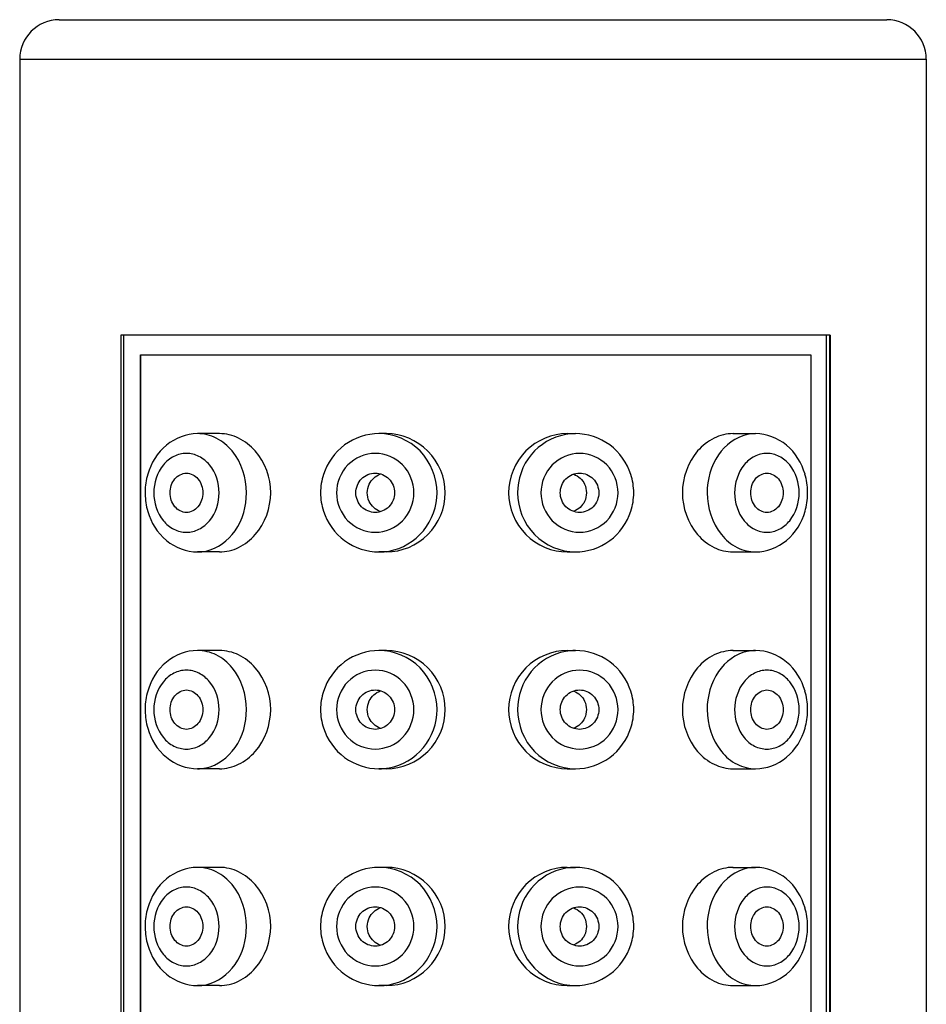
# Model space of a CAD drawing. Units: millimetres. Extents: x 0 to 1050, y 0 to 1500.
# Drawn here: x 128 to 151, y 1285 to 1310 of the extents above; entities that cross this region are included whole.
import ezdxf

# ---------------------------------------------------------------- set-up
doc = ezdxf.new("R2010")
doc.units = ezdxf.units.MM
doc.header["$LTSCALE"] = 97.777778
doc.layers.get('0').update_dxf_attribs({"linetype": 'CONTINUOUS'})
doc.layers.add('02___PRT_ALL_AXES', color=7, linetype='CONTINUOUS')

msp = doc.modelspace()

# ---------------------------------------------------------------- linework, layer by layer
at = {"color": 7, "linetype": 'Continuous'}
for p, q in [((128.726, 1310.188), (149.725, 1310.188)), ((127.725, 1309.188), (150.725, 1309.188)), ((130.288, 1302.188), (130.288, 1244.188)), ((148.288, 1302.188), (130.288, 1302.188)), ((130.359, 1302.188), (130.359, 1244.188)), ((148.189, 1302.188), (148.189, 1244.188)), ((148.274, 1244.188), (148.274, 1302.188)), ((148.288, 1302.188), (148.288, 1244.188)), ((130.78, 1301.688), (130.78, 1244.688)), ((130.793, 1301.688), (130.793, 1244.688)), ((130.793, 1301.688), (147.793, 1301.688)), ((147.793, 1301.688), (147.793, 1244.688))]:
    msp.add_line(p, q, dxfattribs=at)
for centre, radius, start, end in [((128.725, 1309.188), 1, 90, 180), ((149.725, 1309.188), 1, 0, 90), ((141.824, 1298.249), 1.439, 89.9985, 100.1951), ((146.396, 1298.671), 1.017, 90.0235, 102.1351), ((146.007, 1298.188), 1.707, 0.981, 16.0465), ((132.601, 1298.188), 1.694, 163.9349, 178.9723), ((136.886, 1298.186), 1.528, 162.24, 179.942), ((141.772, 1298.186), 1.531, 0.0568, 17.7373), ((132.593, 1298.188), 1.686, 178.9606, 179.9996), ((132.592, 1298.188), 1.686, 180.0004, 181.046), ((136.886, 1298.19), 1.528, 180.0581, 197.7693), ((141.772, 1298.189), 1.531, 342.2739, 359.9433), ((146.014, 1298.188), 1.7, 0.0004, 0.9957), ((146.014, 1298.188), 1.701, 359.011, 359.9996), ((132.601, 1298.188), 1.694, 181.0342, 196.1659), ((146.007, 1298.188), 1.707, 344.0611, 359.0256), ((132.235, 1297.729), 1.041, 270.0212, 281.9935), ((136.84, 1298.137), 1.449, 269.9982, 280.1595), ((141.824, 1292.749), 1.439, 89.9985, 100.1951), ((146.396, 1293.171), 1.017, 90.0235, 102.1351), ((132.601, 1292.688), 1.694, 163.9349, 178.9723), ((136.886, 1292.686), 1.528, 162.24, 179.942), ((141.772, 1292.686), 1.531, 0.0568, 17.7373), ((146.007, 1292.688), 1.707, 0.981, 16.0465), ((132.593, 1292.688), 1.686, 178.9606, 179.9996), ((132.592, 1292.688), 1.686, 180.0004, 181.046), ((136.886, 1292.69), 1.528, 180.0581, 197.7693), ((141.772, 1292.689), 1.531, 342.2739, 359.9433), ((146.014, 1292.688), 1.7, 0.0004, 0.9957), ((146.014, 1292.688), 1.701, 359.011, 359.9996), ((132.601, 1292.688), 1.694, 181.0342, 196.1659), ((146.007, 1292.688), 1.707, 344.0611, 359.0256), ((132.235, 1292.229), 1.041, 270.0212, 281.9935), ((136.84, 1292.637), 1.449, 269.9982, 280.1595), ((141.824, 1287.249), 1.439, 89.9985, 100.1951), ((146.396, 1287.671), 1.017, 90.0235, 102.1351), ((132.601, 1287.188), 1.694, 163.9349, 178.9723), ((136.886, 1287.186), 1.528, 162.24, 179.942), ((141.772, 1287.186), 1.531, 0.0568, 17.7373), ((146.007, 1287.188), 1.707, 0.981, 16.0465), ((132.593, 1287.188), 1.686, 178.9606, 179.9996), ((132.592, 1287.188), 1.686, 180.0004, 181.046), ((136.886, 1287.19), 1.528, 180.0581, 197.7693), ((141.772, 1287.189), 1.531, 342.2739, 359.9433), ((146.014, 1287.188), 1.7, 0.0004, 0.9957), ((146.014, 1287.188), 1.701, 359.011, 359.9996), ((132.601, 1287.188), 1.694, 181.0342, 196.1659), ((146.007, 1287.188), 1.707, 344.0611, 359.0256), ((132.235, 1286.729), 1.041, 270.0212, 281.9935), ((136.84, 1287.137), 1.449, 269.9982, 280.1595)]:
    msp.add_arc(centre, radius, start, end, dxfattribs=at)
for points, start_tangent, end_tangent in [([(132.236, 1299.688), (131.446, 1299.396), (130.973, 1298.657)], (-1, 0), (-0.278014, -0.960577)), ([(133.479, 1298.188), (133.115, 1299.249), (132.711, 1299.574), (132.236, 1299.688)], (0, 1), (-1, 0)), ([(136.84, 1299.688), (135.969, 1299.401), (135.432, 1298.652)], (-1, 0), (-0.305842, -0.952082)), ([(138.313, 1298.188), (137.882, 1299.249), (136.84, 1299.688)], (0, 1), (-1, 0)), ([(141.57, 1299.665), (140.7, 1299.152), (140.357, 1298.188)], (-0.984143, -0.177375), (0, -1)), ([(143.23, 1298.653), (142.694, 1299.401), (141.824, 1299.688)], (-0.305479, 0.952199), (-1, 0)), ([(145.822, 1299.688), (145.343, 1299.574), (144.925, 1299.249), (144.537, 1298.188)], (-1, 0), (0, -1)), ([(146.182, 1299.665), (145.454, 1299.152), (145.166, 1298.188)], (-0.977616, -0.210398), (0, -1)), ([(147.648, 1298.66), (147.179, 1299.396), (146.395, 1299.688)], (-0.27776, 0.960651), (-1, 0)), ([(132.785, 1298.188), (132.542, 1298.895), (132.273, 1299.112), (131.956, 1299.188), (131.639, 1299.112), (131.37, 1298.895), (131.127, 1298.188)], (0, 1), (0, -1)), ([(137.727, 1298.188), (137.439, 1298.895), (136.745, 1299.188), (136.051, 1298.895), (135.763, 1298.188)], (0, 1), (0, -1)), ([(142.906, 1298.188), (142.62, 1298.895), (141.928, 1299.188), (141.237, 1298.895), (140.95, 1298.188)], (0, 1), (0, -1)), ([(147.501, 1298.188), (147.261, 1298.895), (146.995, 1299.112), (146.682, 1299.188), (146.368, 1299.112), (146.103, 1298.895), (145.863, 1298.188)], (0, 1), (0, -1)), ([(131.127, 1298.188), (131.37, 1297.481), (131.639, 1297.264), (131.956, 1297.188), (132.273, 1297.264), (132.542, 1297.481), (132.785, 1298.188)], (0, -1), (0, 1)), ([(132.452, 1296.711), (133.188, 1297.224), (133.479, 1298.188)], (0.978129, 0.207998), (0, 1)), ([(135.763, 1298.188), (136.051, 1297.481), (136.745, 1297.188), (137.439, 1297.481), (137.727, 1298.188)], (0, -1), (0, 1)), ([(137.096, 1296.711), (137.968, 1297.224), (138.313, 1298.188)], (0.984253, 0.176766), (0, 1)), ([(140.357, 1298.188), (140.787, 1297.127), (141.824, 1296.688)], (0, -1), (1, 0)), ([(140.95, 1298.188), (141.237, 1297.481), (141.928, 1297.188), (142.62, 1297.481), (142.906, 1298.188)], (0, -1), (0, 1)), ([(144.537, 1298.188), (144.925, 1297.127), (145.343, 1296.802), (145.822, 1296.688)], (0, -1), (1, 0)), ([(145.166, 1298.188), (145.526, 1297.127), (145.925, 1296.802), (146.395, 1296.688)], (0, -1), (1, 0)), ([(145.863, 1298.188), (146.103, 1297.481), (146.368, 1297.264), (146.682, 1297.188), (146.995, 1297.264), (147.261, 1297.481), (147.501, 1298.188)], (0, -1), (0, 1)), ([(130.974, 1297.716), (131.447, 1296.979), (132.236, 1296.688)], (0.279726, -0.96008), (1, 0)), ([(135.432, 1297.723), (135.969, 1296.975), (136.84, 1296.688)], (0.305998, -0.952032), (1, 0)), ([(141.824, 1296.688), (142.694, 1296.975), (143.23, 1297.723)], (1, 0), (0.305293, 0.952258)), ([(146.395, 1296.688), (147.18, 1296.981), (147.649, 1297.719)], (1, 0), (0.27593, 0.961178)), ([(132.236, 1294.188), (131.446, 1293.896), (130.973, 1293.157)], (-1, 0), (-0.278014, -0.960577)), ([(133.479, 1292.688), (133.115, 1293.749), (132.711, 1294.074), (132.236, 1294.188)], (0, 1), (-1, 0)), ([(136.84, 1294.188), (135.969, 1293.901), (135.432, 1293.152)], (-1, 0), (-0.305842, -0.952082)), ([(138.313, 1292.688), (137.882, 1293.749), (136.84, 1294.188)], (0, 1), (-1, 0)), ([(141.57, 1294.165), (140.7, 1293.652), (140.357, 1292.688)], (-0.984143, -0.177375), (0, -1)), ([(143.23, 1293.153), (142.694, 1293.901), (141.824, 1294.188)], (-0.305479, 0.952199), (-1, 0)), ([(145.822, 1294.188), (145.343, 1294.074), (144.925, 1293.749), (144.537, 1292.688)], (-1, 0), (0, -1)), ([(146.182, 1294.165), (145.454, 1293.652), (145.166, 1292.688)], (-0.977616, -0.210398), (0, -1)), ([(147.648, 1293.16), (147.179, 1293.896), (146.395, 1294.188)], (-0.27776, 0.960651), (-1, 0)), ([(132.785, 1292.688), (132.542, 1293.395), (132.273, 1293.612), (131.956, 1293.688), (131.639, 1293.612), (131.37, 1293.395), (131.127, 1292.688)], (0, 1), (0, -1)), ([(137.727, 1292.688), (137.439, 1293.395), (136.745, 1293.688), (136.051, 1293.395), (135.763, 1292.688)], (0, 1), (0, -1)), ([(142.906, 1292.688), (142.62, 1293.395), (141.928, 1293.688), (141.237, 1293.395), (140.95, 1292.688)], (0, 1), (0, -1)), ([(147.501, 1292.688), (147.261, 1293.395), (146.995, 1293.612), (146.682, 1293.688), (146.368, 1293.612), (146.103, 1293.395), (145.863, 1292.688)], (0, 1), (0, -1)), ([(131.127, 1292.688), (131.37, 1291.981), (131.639, 1291.764), (131.956, 1291.688), (132.273, 1291.764), (132.542, 1291.981), (132.785, 1292.688)], (0, -1), (0, 1)), ([(132.452, 1291.211), (133.188, 1291.724), (133.479, 1292.688)], (0.978129, 0.207998), (0, 1)), ([(135.763, 1292.688), (136.051, 1291.981), (136.745, 1291.688), (137.439, 1291.981), (137.727, 1292.688)], (0, -1), (0, 1)), ([(137.096, 1291.211), (137.968, 1291.724), (138.313, 1292.688)], (0.984253, 0.176766), (0, 1)), ([(140.357, 1292.688), (140.787, 1291.627), (141.824, 1291.188)], (0, -1), (1, 0)), ([(140.95, 1292.688), (141.237, 1291.981), (141.928, 1291.688), (142.62, 1291.981), (142.906, 1292.688)], (0, -1), (0, 1)), ([(144.537, 1292.688), (144.925, 1291.627), (145.343, 1291.302), (145.822, 1291.188)], (0, -1), (1, 0)), ([(145.166, 1292.688), (145.526, 1291.627), (145.925, 1291.302), (146.395, 1291.188)], (0, -1), (1, 0)), ([(145.863, 1292.688), (146.103, 1291.981), (146.368, 1291.764), (146.682, 1291.688), (146.995, 1291.764), (147.261, 1291.981), (147.501, 1292.688)], (0, -1), (0, 1)), ([(130.974, 1292.216), (131.447, 1291.479), (132.236, 1291.188)], (0.279726, -0.96008), (1, 0)), ([(135.432, 1292.223), (135.969, 1291.475), (136.84, 1291.188)], (0.305998, -0.952032), (1, 0)), ([(141.824, 1291.188), (142.694, 1291.475), (143.23, 1292.223)], (1, 0), (0.305293, 0.952258)), ([(146.395, 1291.188), (147.18, 1291.481), (147.649, 1292.219)], (1, 0), (0.27593, 0.961178)), ([(132.236, 1288.688), (131.446, 1288.396), (130.973, 1287.657)], (-1, 0), (-0.278014, -0.960577)), ([(133.479, 1287.188), (133.115, 1288.249), (132.711, 1288.574), (132.236, 1288.688)], (0, 1), (-1, 0)), ([(136.84, 1288.688), (135.969, 1288.401), (135.432, 1287.652)], (-1, 0), (-0.305842, -0.952082)), ([(138.313, 1287.188), (137.882, 1288.249), (136.84, 1288.688)], (0, 1), (-1, 0)), ([(143.23, 1287.653), (142.694, 1288.401), (141.824, 1288.688)], (-0.305479, 0.952199), (-1, 0)), ([(145.822, 1288.688), (145.343, 1288.574), (144.925, 1288.249), (144.537, 1287.188)], (-1, 0), (0, -1)), ([(147.648, 1287.66), (147.179, 1288.396), (146.395, 1288.688)], (-0.27776, 0.960651), (-1, 0)), ([(141.57, 1288.665), (140.7, 1288.152), (140.357, 1287.188)], (-0.984143, -0.177375), (0, -1)), ([(146.182, 1288.665), (145.454, 1288.152), (145.166, 1287.188)], (-0.977616, -0.210398), (0, -1)), ([(132.785, 1287.188), (132.542, 1287.895), (132.273, 1288.112), (131.956, 1288.188), (131.639, 1288.112), (131.37, 1287.895), (131.127, 1287.188)], (0, 1), (0, -1)), ([(137.727, 1287.188), (137.439, 1287.895), (136.745, 1288.188), (136.051, 1287.895), (135.763, 1287.188)], (0, 1), (0, -1)), ([(142.906, 1287.188), (142.62, 1287.895), (141.928, 1288.188), (141.237, 1287.895), (140.95, 1287.188)], (0, 1), (0, -1)), ([(147.501, 1287.188), (147.261, 1287.895), (146.995, 1288.112), (146.682, 1288.188), (146.368, 1288.112), (146.103, 1287.895), (145.863, 1287.188)], (0, 1), (0, -1)), ([(131.127, 1287.188), (131.37, 1286.481), (131.639, 1286.264), (131.956, 1286.188), (132.273, 1286.264), (132.542, 1286.481), (132.785, 1287.188)], (0, -1), (0, 1)), ([(132.452, 1285.711), (133.188, 1286.224), (133.479, 1287.188)], (0.978129, 0.207998), (0, 1)), ([(135.763, 1287.188), (136.051, 1286.481), (136.745, 1286.188), (137.439, 1286.481), (137.727, 1287.188)], (0, -1), (0, 1)), ([(137.096, 1285.711), (137.968, 1286.224), (138.313, 1287.188)], (0.984253, 0.176766), (0, 1)), ([(140.357, 1287.188), (140.787, 1286.127), (141.824, 1285.688)], (0, -1), (1, 0)), ([(140.95, 1287.188), (141.237, 1286.481), (141.928, 1286.188), (142.62, 1286.481), (142.906, 1287.188)], (0, -1), (0, 1)), ([(144.537, 1287.188), (144.925, 1286.127), (145.343, 1285.802), (145.822, 1285.688)], (0, -1), (1, 0)), ([(145.166, 1287.188), (145.526, 1286.127), (145.925, 1285.802), (146.395, 1285.688)], (0, -1), (1, 0)), ([(145.863, 1287.188), (146.103, 1286.481), (146.368, 1286.264), (146.682, 1286.188), (146.995, 1286.264), (147.261, 1286.481), (147.501, 1287.188)], (0, -1), (0, 1)), ([(130.974, 1286.716), (131.447, 1285.979), (132.236, 1285.688)], (0.279726, -0.96008), (1, 0)), ([(135.432, 1286.723), (135.969, 1285.975), (136.84, 1285.688)], (0.305998, -0.952032), (1, 0)), ([(141.824, 1285.688), (142.694, 1285.975), (143.23, 1286.723)], (1, 0), (0.305293, 0.952258)), ([(146.395, 1285.688), (147.18, 1285.981), (147.649, 1286.719)], (1, 0), (0.27593, 0.961178))]:
    msp.add_spline(points, degree=3, dxfattribs=dict(at, start_tangent=start_tangent, end_tangent=end_tangent))
at = {"layer": '02___PRT_ALL_AXES', "color": 7, "linetype": 'Continuous'}
for p, q in [((127.725, 1309.188), (127.725, 1127.188)), ((150.725, 1309.188), (150.725, 1127.335)), ((132.796, 1299.688), (132.236, 1299.688)), ((137.032, 1299.688), (136.84, 1299.688)), ((141.616, 1299.688), (141.824, 1299.688)), ((145.82, 1299.688), (146.395, 1299.688)), ((132.796, 1296.688), (132.236, 1296.688)), ((137.032, 1296.688), (136.84, 1296.688)), ((141.616, 1296.688), (141.824, 1296.688)), ((145.82, 1296.688), (146.395, 1296.688)), ((132.796, 1294.188), (132.236, 1294.188)), ((137.032, 1294.188), (136.84, 1294.188)), ((141.616, 1294.188), (141.824, 1294.188)), ((145.82, 1294.188), (146.395, 1294.188)), ((132.796, 1291.188), (132.236, 1291.188)), ((137.032, 1291.188), (136.84, 1291.188)), ((141.616, 1291.188), (141.824, 1291.188)), ((145.82, 1291.188), (146.395, 1291.188)), ((132.796, 1288.688), (132.236, 1288.688)), ((137.032, 1288.688), (136.84, 1288.688)), ((141.616, 1288.688), (141.824, 1288.688)), ((145.82, 1288.688), (146.395, 1288.688)), ((132.796, 1285.688), (132.236, 1285.688)), ((137.032, 1285.688), (136.84, 1285.688)), ((141.616, 1285.688), (141.824, 1285.688)), ((145.82, 1285.688), (146.395, 1285.688))]:
    msp.add_line(p, q, dxfattribs=at)
for points, start_tangent, end_tangent in [([(134.093, 1298.188), (133.702, 1299.249), (133.279, 1299.574), (132.795, 1299.688)], (0, 1), (-1, 0.000044)), ([(138.522, 1298.188), (138.082, 1299.248), (137.032, 1299.688)], (0, 1), (-1, 0.000612)), ([(141.616, 1299.688), (140.569, 1299.249), (140.129, 1298.188)], (-1, 0.000037), (0, -1)), ([(131.541, 1298.188), (131.663, 1298.542), (131.956, 1298.688)], (0, 1), (1, 0)), ([(131.956, 1298.688), (132.249, 1298.542), (132.37, 1298.188)], (1, 0), (0, -1)), ([(136.254, 1298.188), (136.398, 1298.542), (136.745, 1298.688)], (0, 1), (1, 0)), ([(136.592, 1298.407), (136.873, 1298.661)], (0.427856, 0.903847), (0.943823, 0.330451)), ([(136.745, 1298.688), (137.092, 1298.542), (137.236, 1298.188)], (1, 0), (0, -1)), ([(141.439, 1298.188), (141.583, 1298.542), (141.928, 1298.688)], (0, 1), (1, 0)), ([(141.928, 1298.688), (142.274, 1298.542), (142.417, 1298.188)], (1, 0), (0, -1)), ([(146.272, 1298.188), (146.392, 1298.542), (146.682, 1298.688)], (0, 1), (1, 0)), ([(146.682, 1298.688), (146.972, 1298.542), (147.092, 1298.188)], (1, 0), (0, -1)), ([(141.785, 1298.657), (142.056, 1298.404)], (0.935317, -0.353811), (0.420843, -0.907133)), ([(131.956, 1297.688), (131.663, 1297.834), (131.541, 1298.188)], (-1, 0), (0, 1)), ([(132.37, 1298.188), (132.249, 1297.834), (131.956, 1297.688)], (0, -1), (-1, 0)), ([(132.795, 1296.688), (133.279, 1296.802), (133.701, 1297.127), (134.093, 1298.188)], (1, -0.000044), (0, 1)), ([(136.745, 1297.688), (136.398, 1297.834), (136.254, 1298.188)], (-1, 0), (0, 1)), ([(136.542, 1298.188), (136.592, 1298.407)], (0, 1), (0.427856, 0.903847)), ([(136.591, 1297.971), (136.542, 1298.188)], (-0.423322, 0.905979), (0, 1)), ([(137.236, 1298.188), (137.092, 1297.834), (136.745, 1297.688)], (0, -1), (-1, 0)), ([(137.032, 1296.688), (138.082, 1297.128), (138.522, 1298.188)], (1, 0.000311), (0, 1)), ([(140.129, 1298.188), (140.569, 1297.127), (141.616, 1296.688)], (0, -1), (1, -0.000037)), ([(141.928, 1297.688), (141.583, 1297.834), (141.439, 1298.188)], (-1, 0), (0, 1)), ([(142.417, 1298.188), (142.274, 1297.834), (141.928, 1297.688)], (0, -1), (-1, 0)), ([(142.103, 1298.188), (142.055, 1297.97)], (0, -1), (-0.425211, -0.905094)), ([(142.056, 1298.404), (142.103, 1298.188)], (0.420843, -0.907133), (0, -1)), ([(146.682, 1297.688), (146.392, 1297.834), (146.272, 1298.188)], (-1, 0), (0, 1)), ([(147.092, 1298.188), (146.972, 1297.834), (146.682, 1297.688)], (0, -1), (-1, 0)), ([(136.872, 1297.715), (136.591, 1297.971)], (-0.943546, 0.331242), (-0.423322, 0.905979)), ([(142.055, 1297.97), (141.785, 1297.719)], (-0.425211, -0.905094), (-0.935515, -0.353286)), ([(134.093, 1292.688), (133.702, 1293.749), (133.279, 1294.074), (132.795, 1294.188)], (0, 1), (-1, 0.000044)), ([(138.522, 1292.688), (138.082, 1293.748), (137.032, 1294.188)], (0, 1), (-1, 0.000612)), ([(141.616, 1294.188), (140.569, 1293.749), (140.129, 1292.688)], (-1, 0.000037), (0, -1)), ([(131.541, 1292.688), (131.663, 1293.042), (131.956, 1293.188)], (0, 1), (1, 0)), ([(131.956, 1293.188), (132.249, 1293.042), (132.37, 1292.688)], (1, 0), (0, -1)), ([(136.254, 1292.688), (136.398, 1293.042), (136.745, 1293.188)], (0, 1), (1, 0)), ([(136.745, 1293.188), (137.092, 1293.042), (137.236, 1292.688)], (1, 0), (0, -1)), ([(141.439, 1292.688), (141.583, 1293.042), (141.928, 1293.188)], (0, 1), (1, 0)), ([(141.928, 1293.188), (142.274, 1293.042), (142.417, 1292.688)], (1, 0), (0, -1)), ([(146.272, 1292.688), (146.392, 1293.042), (146.682, 1293.188)], (0, 1), (1, 0)), ([(146.682, 1293.188), (146.972, 1293.042), (147.092, 1292.688)], (1, 0), (0, -1)), ([(136.592, 1292.907), (136.873, 1293.161)], (0.427856, 0.903847), (0.943823, 0.330451)), ([(141.785, 1293.157), (142.056, 1292.904)], (0.935317, -0.353811), (0.420843, -0.907133)), ([(131.956, 1292.188), (131.663, 1292.334), (131.541, 1292.688)], (-1, 0), (0, 1)), ([(132.37, 1292.688), (132.249, 1292.334), (131.956, 1292.188)], (0, -1), (-1, 0)), ([(132.795, 1291.188), (133.279, 1291.302), (133.701, 1291.627), (134.093, 1292.688)], (1, -0.000044), (0, 1)), ([(136.745, 1292.188), (136.398, 1292.334), (136.254, 1292.688)], (-1, 0), (0, 1)), ([(136.542, 1292.688), (136.592, 1292.907)], (0, 1), (0.427856, 0.903847)), ([(136.591, 1292.471), (136.542, 1292.688)], (-0.423322, 0.905979), (0, 1)), ([(137.236, 1292.688), (137.092, 1292.334), (136.745, 1292.188)], (0, -1), (-1, 0)), ([(137.032, 1291.188), (138.082, 1291.628), (138.522, 1292.688)], (1, 0.000311), (0, 1)), ([(140.129, 1292.688), (140.569, 1291.627), (141.616, 1291.188)], (0, -1), (1, -0.000037)), ([(141.928, 1292.188), (141.583, 1292.334), (141.439, 1292.688)], (-1, 0), (0, 1)), ([(142.417, 1292.688), (142.274, 1292.334), (141.928, 1292.188)], (0, -1), (-1, 0)), ([(142.103, 1292.688), (142.055, 1292.47)], (0, -1), (-0.425211, -0.905094)), ([(142.056, 1292.904), (142.103, 1292.688)], (0.420843, -0.907133), (0, -1)), ([(146.682, 1292.188), (146.392, 1292.334), (146.272, 1292.688)], (-1, 0), (0, 1)), ([(147.092, 1292.688), (146.972, 1292.334), (146.682, 1292.188)], (0, -1), (-1, 0)), ([(136.872, 1292.215), (136.591, 1292.471)], (-0.943546, 0.331242), (-0.423322, 0.905979)), ([(142.055, 1292.47), (141.785, 1292.219)], (-0.425211, -0.905094), (-0.935515, -0.353286)), ([(134.093, 1287.188), (133.702, 1288.249), (133.279, 1288.574), (132.795, 1288.688)], (0, 1), (-1, 0.000044)), ([(138.522, 1287.188), (138.082, 1288.248), (137.032, 1288.688)], (0, 1), (-1, 0.000612)), ([(141.616, 1288.688), (140.569, 1288.249), (140.129, 1287.188)], (-1, 0.000037), (0, -1)), ([(131.541, 1287.188), (131.663, 1287.542), (131.956, 1287.688)], (0, 1), (1, 0)), ([(131.956, 1287.688), (132.249, 1287.542), (132.37, 1287.188)], (1, 0), (0, -1)), ([(136.254, 1287.188), (136.398, 1287.542), (136.745, 1287.688)], (0, 1), (1, 0)), ([(136.745, 1287.688), (137.092, 1287.542), (137.236, 1287.188)], (1, 0), (0, -1)), ([(141.439, 1287.188), (141.583, 1287.542), (141.928, 1287.688)], (0, 1), (1, 0)), ([(141.928, 1287.688), (142.274, 1287.542), (142.417, 1287.188)], (1, 0), (0, -1)), ([(146.272, 1287.188), (146.392, 1287.542), (146.682, 1287.688)], (0, 1), (1, 0)), ([(146.682, 1287.688), (146.972, 1287.542), (147.092, 1287.188)], (1, 0), (0, -1)), ([(136.592, 1287.407), (136.873, 1287.661)], (0.427856, 0.903847), (0.943823, 0.330451)), ([(141.785, 1287.657), (142.056, 1287.404)], (0.935317, -0.353811), (0.420843, -0.907133)), ([(131.956, 1286.688), (131.663, 1286.834), (131.541, 1287.188)], (-1, 0), (0, 1)), ([(132.37, 1287.188), (132.249, 1286.834), (131.956, 1286.688)], (0, -1), (-1, 0)), ([(132.795, 1285.688), (133.279, 1285.802), (133.701, 1286.127), (134.093, 1287.188)], (1, -0.000044), (0, 1)), ([(136.745, 1286.688), (136.398, 1286.834), (136.254, 1287.188)], (-1, 0), (0, 1)), ([(136.542, 1287.188), (136.592, 1287.407)], (0, 1), (0.427856, 0.903847)), ([(136.591, 1286.971), (136.542, 1287.188)], (-0.423322, 0.905979), (0, 1)), ([(137.236, 1287.188), (137.092, 1286.834), (136.745, 1286.688)], (0, -1), (-1, 0)), ([(137.032, 1285.688), (138.082, 1286.128), (138.522, 1287.188)], (1, 0.000311), (0, 1)), ([(140.129, 1287.188), (140.569, 1286.127), (141.616, 1285.688)], (0, -1), (1, -0.000037)), ([(141.928, 1286.688), (141.583, 1286.834), (141.439, 1287.188)], (-1, 0), (0, 1)), ([(142.417, 1287.188), (142.274, 1286.834), (141.928, 1286.688)], (0, -1), (-1, 0)), ([(142.103, 1287.188), (142.055, 1286.97)], (0, -1), (-0.425211, -0.905094)), ([(142.056, 1287.404), (142.103, 1287.188)], (0.420843, -0.907133), (0, -1)), ([(146.682, 1286.688), (146.392, 1286.834), (146.272, 1287.188)], (-1, 0), (0, 1)), ([(147.092, 1287.188), (146.972, 1286.834), (146.682, 1286.688)], (0, -1), (-1, 0)), ([(136.872, 1286.715), (136.591, 1286.971)], (-0.943546, 0.331242), (-0.423322, 0.905979)), ([(142.055, 1286.97), (141.785, 1286.719)], (-0.425211, -0.905094), (-0.935515, -0.353286))]:
    msp.add_spline(points, degree=3, dxfattribs=dict(at, start_tangent=start_tangent, end_tangent=end_tangent))

doc.saveas('drawing.dxf')
